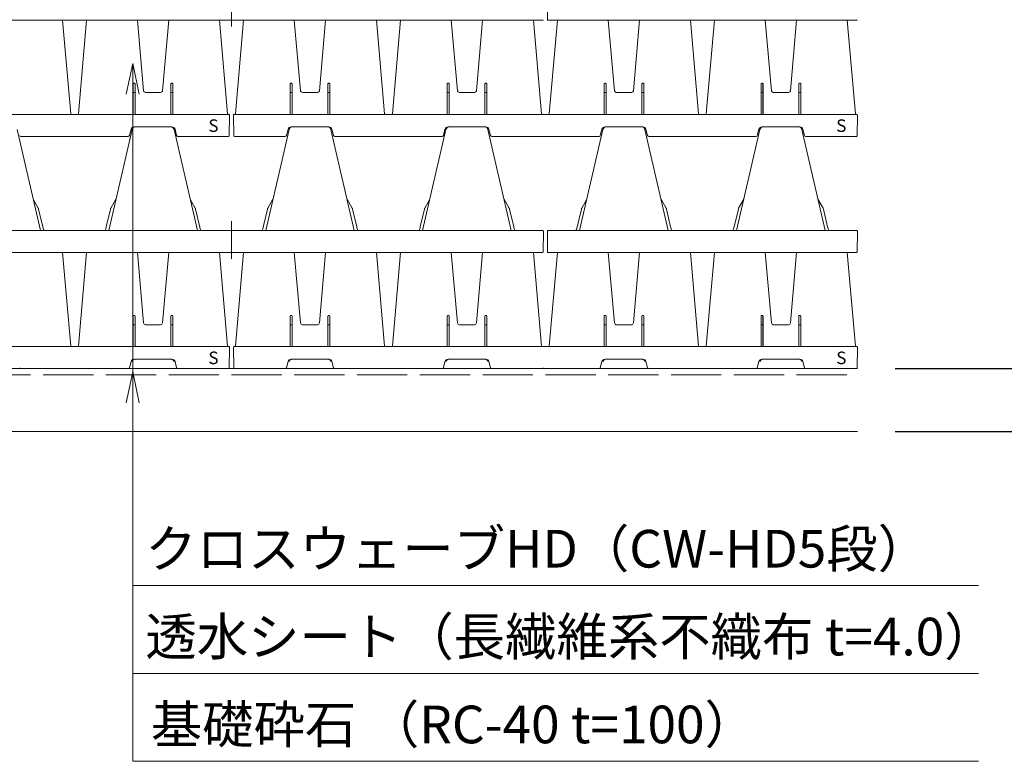
# Model space of a CAD drawing. Units: millimetres. Extents: x -19797 to 22253, y -33143 to -3443.
# Drawn here: x 13442 to 17362, y -16022 to -13068 of the extents above; entities that cross this region are included whole.
import ezdxf

# ---------------------------------------------------------------- set-up
doc = ezdxf.new("R2010")
doc.units = ezdxf.units.MM
doc.header["$LTSCALE"] = 50
doc.linetypes.add('DASHED', pattern=[10, 8, -2])
for name, color, linetype in [('1-地下貯留', 3, 'Continuous'), ('1-寸法', 1, 'Continuous'), ('1-引出ｺﾒﾝﾄ', 1, 'Continuous'), ('クロスウェーブ詳細部', 8, 'Continuous')]:
    doc.layers.add(name, color=color, linetype=linetype)
doc.styles.add('KANJI', font='TXT', dxfattribs={"bigfont": 'BIGFONT'})
doc.styles.get("Standard").update_dxf_attribs({"font": 'txt.shx', "bigfont": 'bigfont.shx'})
doc.dimstyles.new('S20', dxfattribs={"dimscale": 50, "dimtxt": 3, "dimasz": 2.5, "dimexe": 1, "dimexo": 3, "dimgap": 0.5, "dimtad": 1, "dimdec": 0, "dimlfac": 0.4, "dimrnd": 0.0005, "dimzin": 0, "dimdsep": 46, "dimtxsty": 'Standard', "dimblk": 'OPEN30', "dimcen": 0.09, "dimaunit": 1, "dimazin": 0, "dimtfac": 1, "dimtdec": 0, "dimtofl": 0, "dimtmove": 2, "dimatfit": 3, "dimldrblk": 'OPEN30', "dimfxl": 1, "dimtolj": 1, "dimtzin": 0, "dimarcsym": 0})

# ---------------------------------------------------------------- blocks, each defined once
blk = doc.blocks.new('_Open30')
at = {"layer": '1-地下貯留', "color": 0, "linetype": 'Continuous', "lineweight": -2}
for p, q in [((-1, 0.268), (0, 0)), ((0, 0), (-1, -0.268)), ((0, 0), (-1, 0))]:
    blk.add_line(p, q, dxfattribs=at)
blk = doc.blocks.new('*D37')
at = {"layer": '1-寸法', "color": 0, "lineweight": -2, "transparency": 16777216}
for p, q in [((19384.2, -14333), (19384.2, -14208)), ((16927.9, -14458), (19434.2, -14458)), ((16927.9, -14708), (19434.2, -14708)), ((19384.2, -14833), (19384.2, -14958))]:
    blk.add_line(p, q, dxfattribs=at)
at = {"layer": 'Defpoints', "color": 0, "transparency": 16777216}
for p in [(16777.9, -14458), (19384.2, -14458), (16777.9, -14708)]:
    blk.add_point(p, dxfattribs=at)
at = {"layer": '1-寸法', "color": 0, "lineweight": -2, "transparency": 16777216, "xscale": 125, "yscale": 125, "zscale": 125}
for p, rotation in [((19384.2, -14458), 270), ((19384.2, -14708), 90)]:
    blk.add_blockref('_Open30', p, dxfattribs=dict(at, rotation=rotation))
at = {"layer": '1-寸法', "color": 0, "lineweight": 15, "transparency": 16777216, "insert": (19249.7, -14606.9), "char_height": 150, "attachment_point": 5, "rotation": 90}
blk.add_mtext('\\A1;100', dxfattribs=at)
blk = doc.blocks.new('*D35')
at = {"layer": '1-寸法', "color": 0, "lineweight": -2, "transparency": 16777216}
for p, q in [((16917.9, -12058), (19434.2, -12058)), ((19384.2, -12183), (19384.2, -14333)), ((16927.9, -14458), (19434.2, -14458))]:
    blk.add_line(p, q, dxfattribs=at)
at = {"layer": 'Defpoints', "color": 0, "transparency": 16777216}
for p in [(16767.9, -12058), (16777.9, -14458), (19384.2, -14458)]:
    blk.add_point(p, dxfattribs=at)
at = {"layer": '1-寸法', "color": 0, "lineweight": -2, "transparency": 16777216, "xscale": 125, "yscale": 125, "zscale": 125}
for p, rotation in [((19384.2, -12058), 90), ((19384.2, -14458), 270)]:
    blk.add_blockref('_Open30', p, dxfattribs=dict(at, rotation=rotation))
at = {"layer": '1-寸法', "color": 0, "lineweight": 15, "transparency": 16777216, "insert": (19284.2, -13258), "char_height": 150, "attachment_point": 5, "rotation": 90}
blk.add_mtext('\\A1;CW-HD5段＝960', dxfattribs=at)

msp = doc.modelspace()

# ---------------------------------------------------------------- linework, layer by layer
at = {"layer": '1-地下貯留', "lineweight": 15}
for p, q in [((11535.4, -14458), (16777.9, -14458)), ((11535.4, -14708), (16777.9, -14708))]:
    msp.add_line(p, q, dxfattribs=at)
at = {"layer": '1-地下貯留', "linetype": 'DASHED', "lineweight": 15, "ltscale": 0.5}
msp.add_line((11785.4, -14483), (16777.9, -14483), dxfattribs=at)
at = {"layer": '1-引出ｺﾒﾝﾄ', "lineweight": 15}
for p, q in [((13892.2, -13242.8), (13866.2, -13365.1)), ((13892.2, -13242.8), (13918.1, -13365.1)), ((13892.2, -13242.8), (13892.2, -16022.4)), ((13892.2, -14471.5), (13866.2, -14593.8)), ((13892.2, -14471.5), (13918.1, -14593.8)), ((13892.2, -15322.4), (17259.3, -15322.4)), ((13892.2, -15672.4), (17259.3, -15672.4)), ((13892.2, -16022.4), (17259.3, -16022.4))]:
    msp.add_line(p, q, dxfattribs=at)
at = {"layer": 'クロスウェーブ詳細部', "lineweight": 15}
for p, q in [((14285.4, -12945.5), (14285.4, -13095.5)), ((15542.9, -12983), (15542.9, -13070.5)), ((15524, -13070.5), (13046.8, -13070.5)), ((13612.4, -13070.5), (13645, -13443.3)), ((13708.4, -13070.5), (13675.8, -13443.3)), ((13910.5, -13070.5), (13935.1, -13351.2)), ((14035.2, -13070.5), (14010.7, -13351.2)), ((14237.4, -13070.5), (14270, -13443.3)), ((14333.4, -13070.5), (14300.8, -13443.3)), ((14535.5, -13070.5), (14560.1, -13351.2)), ((14660.2, -13070.5), (14635.7, -13351.2)), ((14862.4, -13070.5), (14895, -13443.3)), ((14958.4, -13070.5), (14925.8, -13443.3)), ((15160.5, -13070.5), (15185.1, -13351.2)), ((15285.2, -13070.5), (15260.7, -13351.2)), ((15487.4, -13070.5), (15520, -13443.3)), ((16774, -13070.5), (15542.9, -13070.5)), ((15583.4, -13070.5), (15550.8, -13443.3)), ((15785.5, -13070.5), (15810.1, -13351.2)), ((15910.2, -13070.5), (15885.7, -13351.2)), ((16112.4, -13070.5), (16145, -13443.3)), ((16208.4, -13070.5), (16175.8, -13443.3)), ((16410.5, -13070.5), (16435.1, -13351.2)), ((16535.2, -13070.5), (16510.7, -13351.2)), ((16737.4, -13070.5), (16770, -13443.3)), ((13893.9, -13358), (13894.1, -13323.5)), ((13894.1, -13445.5), (13894.1, -13323.5)), ((13896.6, -13321), (13899.1, -13321)), ((13901.6, -13445.5), (13901.6, -13323.5)), ((13901.9, -13358), (13901.7, -13323.5)), ((14043.9, -13358), (14044.1, -13323.5)), ((14044.1, -13445.5), (14044.1, -13323.5)), ((14049.1, -13321), (14046.6, -13321)), ((14051.6, -13445.5), (14051.6, -13323.5)), ((14051.9, -13358), (14051.7, -13323.5)), ((14518.9, -13358), (14519.1, -13323.5)), ((14519.1, -13445.5), (14519.1, -13323.5)), ((14521.6, -13321), (14524.1, -13321)), ((14526.6, -13445.5), (14526.6, -13323.5)), ((14526.9, -13358), (14526.7, -13323.5)), ((14668.9, -13358), (14669.1, -13323.5)), ((14669.1, -13445.5), (14669.1, -13323.5)), ((14674.1, -13321), (14671.6, -13321)), ((14676.6, -13445.5), (14676.6, -13323.5)), ((14676.9, -13358), (14676.7, -13323.5)), ((15143.9, -13358), (15144.1, -13323.5)), ((15144.1, -13445.5), (15144.1, -13323.5)), ((15146.6, -13321), (15149.1, -13321)), ((15151.6, -13445.5), (15151.6, -13323.5)), ((15151.9, -13358), (15151.7, -13323.5)), ((15293.9, -13358), (15294.1, -13323.5)), ((15294.1, -13445.5), (15294.1, -13323.5)), ((15299.1, -13321), (15296.6, -13321)), ((15301.6, -13445.5), (15301.6, -13323.5)), ((15301.9, -13358), (15301.7, -13323.5)), ((15768.9, -13358), (15769.1, -13323.5)), ((15769.1, -13445.5), (15769.1, -13323.5)), ((15771.6, -13321), (15774.1, -13321)), ((15776.6, -13445.5), (15776.6, -13323.5)), ((15776.9, -13358), (15776.7, -13323.5)), ((15918.9, -13358), (15919.1, -13323.5)), ((15919.1, -13445.5), (15919.1, -13323.5)), ((15924.1, -13321), (15921.6, -13321)), ((15926.6, -13445.5), (15926.6, -13323.5)), ((15926.9, -13358), (15926.7, -13323.5)), ((16393.9, -13358), (16394.1, -13323.5)), ((16394.1, -13445.5), (16394.1, -13323.5)), ((16396.6, -13321), (16399.1, -13321)), ((16401.6, -13445.5), (16401.6, -13323.5)), ((16401.9, -13358), (16401.7, -13323.5)), ((16543.9, -13358), (16544.1, -13323.5)), ((16544.1, -13445.5), (16544.1, -13323.5)), ((16549.1, -13321), (16546.6, -13321)), ((16551.6, -13445.5), (16551.6, -13323.5)), ((16551.9, -13358), (16551.7, -13323.5)), ((13893.9, -13445.5), (13893.9, -13358)), ((13894.1, -13358), (13901.6, -13358)), ((13901.9, -13445.5), (13901.9, -13358)), ((13942.6, -13358), (14003.2, -13358)), ((14043.9, -13445.5), (14043.9, -13358)), ((14051.6, -13358), (14044.1, -13358)), ((14051.9, -13445.5), (14051.9, -13358)), ((14518.9, -13445.5), (14518.9, -13358)), ((14519.1, -13358), (14526.6, -13358)), ((14526.9, -13445.5), (14526.9, -13358)), ((14628.2, -13358), (14567.6, -13358)), ((14668.9, -13445.5), (14668.9, -13358)), ((14676.6, -13358), (14669.1, -13358)), ((14676.9, -13445.5), (14676.9, -13358)), ((15143.9, -13445.5), (15143.9, -13358)), ((15144.1, -13358), (15151.6, -13358)), ((15151.9, -13445.5), (15151.9, -13358)), ((15192.6, -13358), (15253.2, -13358)), ((15293.9, -13445.5), (15293.9, -13358)), ((15301.6, -13358), (15294.1, -13358)), ((15301.9, -13445.5), (15301.9, -13358)), ((15768.9, -13445.5), (15768.9, -13358)), ((15769.1, -13358), (15776.6, -13358)), ((15776.9, -13445.5), (15776.9, -13358)), ((15878.2, -13358), (15817.6, -13358)), ((15918.9, -13445.5), (15918.9, -13358)), ((15926.6, -13358), (15919.1, -13358)), ((15926.9, -13445.5), (15926.9, -13358)), ((16393.9, -13445.5), (16393.9, -13358)), ((16394.1, -13358), (16401.6, -13358)), ((16401.9, -13445.5), (16401.9, -13358)), ((16442.6, -13358), (16503.2, -13358)), ((16543.9, -13445.5), (16543.9, -13358)), ((16551.6, -13358), (16544.1, -13358)), ((16551.9, -13445.5), (16551.9, -13358)), ((14275.4, -13445.5), (11795.4, -13445.5)), ((14295.4, -13445.5), (16775.4, -13445.5)), ((14277.9, -13448.7), (14276.5, -13530.6)), ((14277.9, -13448), (14277.9, -13448.7)), ((14292.9, -13448), (14292.9, -13448.7)), ((14292.9, -13448.7), (14294.3, -13530.6)), ((16777.9, -13448.7), (16776.5, -13530.6)), ((16777.9, -13448), (16777.9, -13448.7)), ((13431.4, -13505.2), (13524.4, -13908)), ((13889.4, -13505.2), (13796.4, -13908)), ((13885.4, -13504.8), (13878.8, -13529.3)), ((13897.5, -13495.5), (14048.3, -13495.5)), ((14044.2, -13495.5), (13901.6, -13495.5)), ((14056.4, -13505.2), (14149.4, -13908)), ((14060.4, -13504.8), (14066.9, -13529.3)), ((14514.4, -13505.2), (14421.4, -13908)), ((14510.4, -13504.8), (14503.8, -13529.3)), ((14673.3, -13495.5), (14522.5, -13495.5)), ((14526.6, -13495.5), (14669.2, -13495.5)), ((14681.4, -13505.2), (14774.4, -13908)), ((14685.4, -13504.8), (14691.9, -13529.3)), ((15139.4, -13505.2), (15046.4, -13908)), ((15135.4, -13504.8), (15128.8, -13529.3)), ((15298.3, -13495.5), (15147.5, -13495.5)), ((15294.2, -13495.5), (15151.6, -13495.5)), ((15306.4, -13505.2), (15399.4, -13908)), ((15310.4, -13504.8), (15316.9, -13529.3)), ((15764.4, -13505.2), (15671.4, -13908)), ((15760.4, -13504.8), (15753.8, -13529.3)), ((15772.5, -13495.5), (15923.3, -13495.5)), ((15776.6, -13495.5), (15919.2, -13495.5)), ((15931.4, -13505.2), (16024.4, -13908)), ((15935.4, -13504.8), (15941.9, -13529.3)), ((16389.4, -13505.2), (16296.4, -13908)), ((16385.4, -13504.8), (16378.8, -13529.3)), ((16397.5, -13495.5), (16548.3, -13495.5)), ((16544.2, -13495.5), (16401.6, -13495.5)), ((16556.4, -13505.2), (16649.4, -13908)), ((16560.4, -13504.8), (16566.9, -13529.3)), ((13874, -13533), (13446.8, -13533)), ((14274, -13533), (14071.8, -13533)), ((14296.8, -13533), (14499, -13533)), ((14696.8, -13533), (15124, -13533)), ((15321.8, -13533), (15749, -13533)), ((16374, -13533), (15946.8, -13533)), ((16774, -13533), (16571.8, -13533)), ((13516.1, -13818.9), (13495.6, -13783.5)), ((13804.7, -13818.9), (13825.2, -13783.5)), ((14141.1, -13818.9), (14120.6, -13783.5)), ((14429.7, -13818.9), (14450.2, -13783.5)), ((14766.1, -13818.9), (14745.6, -13783.5)), ((15054.7, -13818.9), (15075.2, -13783.5)), ((15391.1, -13818.9), (15370.6, -13783.5)), ((15679.7, -13818.9), (15700.2, -13783.5)), ((16016.1, -13818.9), (15995.6, -13783.5)), ((16304.7, -13818.9), (16325.2, -13783.5)), ((16641.1, -13818.9), (16620.6, -13783.5)), ((13517.4, -13822.4), (13533.9, -13893.7)), ((13803.4, -13822.4), (13786.9, -13893.7)), ((14142.4, -13822.4), (14159, -13894.3)), ((14428.4, -13822.4), (14411.8, -13894.3)), ((14767.4, -13822.4), (14783.9, -13893.7)), ((15053.4, -13822.4), (15036.9, -13893.7)), ((15392.4, -13822.4), (15408.9, -13893.7)), ((15678.4, -13822.4), (15661.8, -13894.3)), ((16017.4, -13822.4), (16033.9, -13893.7)), ((16303.4, -13822.4), (16286.9, -13893.7)), ((16642.4, -13822.4), (16658.9, -13893.7)), ((14285.4, -13870.5), (14285.4, -14020.5)), ((13045.4, -13908), (15525.4, -13908)), ((15527.9, -13911.2), (15526.5, -13993.1)), ((15527.9, -13910.5), (15527.9, -13911.2)), ((15542.9, -13908), (16775.4, -13908)), ((15542.9, -13908), (15542.9, -13995.5)), ((16777.9, -13911.2), (16776.5, -13993.1)), ((16777.9, -13910.5), (16777.9, -13911.2)), ((15524, -13995.5), (13046.8, -13995.5)), ((15524, -13995.5), (13046.8, -13995.5)), ((13612.4, -13995.5), (13645, -14368.3)), ((13708.4, -13995.5), (13675.8, -14368.3)), ((13910.5, -13995.5), (13935.1, -14276.2)), ((14035.2, -13995.5), (14010.7, -14276.2)), ((14237.4, -13995.5), (14270, -14368.3)), ((14333.4, -13995.5), (14300.8, -14368.3)), ((14535.5, -13995.5), (14560.1, -14276.2)), ((14660.2, -13995.5), (14635.7, -14276.2)), ((14862.4, -13995.5), (14895, -14368.3)), ((14958.4, -13995.5), (14925.8, -14368.3)), ((15160.5, -13995.5), (15185.1, -14276.2)), ((15285.2, -13995.5), (15260.7, -14276.2)), ((15487.4, -13995.5), (15520, -14368.3)), ((16774, -13995.5), (15542.9, -13995.5)), ((16774, -13995.5), (15542.9, -13995.5)), ((15583.4, -13995.5), (15550.8, -14368.3)), ((15785.5, -13995.5), (15810.1, -14276.2)), ((15910.2, -13995.5), (15885.7, -14276.2)), ((16112.4, -13995.5), (16145, -14368.3)), ((16208.4, -13995.5), (16175.8, -14368.3)), ((16410.5, -13995.5), (16435.1, -14276.2)), ((16535.2, -13995.5), (16510.7, -14276.2)), ((16737.4, -13995.5), (16770, -14368.3)), ((13893.9, -14283), (13894.1, -14248.5)), ((13894.1, -14370.5), (13894.1, -14248.5)), ((13896.6, -14246), (13899.1, -14246)), ((13901.6, -14370.5), (13901.6, -14248.5)), ((13901.9, -14283), (13901.7, -14248.5)), ((14043.9, -14283), (14044.1, -14248.5)), ((14044.1, -14370.5), (14044.1, -14248.5)), ((14049.1, -14246), (14046.6, -14246)), ((14051.6, -14370.5), (14051.6, -14248.5)), ((14051.9, -14283), (14051.7, -14248.5)), ((14518.9, -14283), (14519.1, -14248.5)), ((14519.1, -14370.5), (14519.1, -14248.5)), ((14521.6, -14246), (14524.1, -14246)), ((14526.6, -14370.5), (14526.6, -14248.5)), ((14526.9, -14283), (14526.7, -14248.5)), ((14668.9, -14283), (14669.1, -14248.5)), ((14669.1, -14370.5), (14669.1, -14248.5)), ((14674.1, -14246), (14671.6, -14246)), ((14676.6, -14370.5), (14676.6, -14248.5)), ((14676.9, -14283), (14676.7, -14248.5)), ((15143.9, -14283), (15144.1, -14248.5)), ((15144.1, -14370.5), (15144.1, -14248.5)), ((15146.6, -14246), (15149.1, -14246)), ((15151.6, -14370.5), (15151.6, -14248.5)), ((15151.9, -14283), (15151.7, -14248.5)), ((15293.9, -14283), (15294.1, -14248.5)), ((15294.1, -14370.5), (15294.1, -14248.5)), ((15299.1, -14246), (15296.6, -14246)), ((15301.6, -14370.5), (15301.6, -14248.5)), ((15301.9, -14283), (15301.7, -14248.5)), ((15768.9, -14283), (15769.1, -14248.5)), ((15769.1, -14370.5), (15769.1, -14248.5)), ((15771.6, -14246), (15774.1, -14246)), ((15776.6, -14370.5), (15776.6, -14248.5)), ((15776.9, -14283), (15776.7, -14248.5)), ((15918.9, -14283), (15919.1, -14248.5)), ((15919.1, -14370.5), (15919.1, -14248.5)), ((15924.1, -14246), (15921.6, -14246)), ((15926.6, -14370.5), (15926.6, -14248.5)), ((15926.9, -14283), (15926.7, -14248.5)), ((16393.9, -14283), (16394.1, -14248.5)), ((16394.1, -14370.5), (16394.1, -14248.5)), ((16396.6, -14246), (16399.1, -14246)), ((16401.6, -14370.5), (16401.6, -14248.5)), ((16401.9, -14283), (16401.7, -14248.5)), ((16543.9, -14283), (16544.1, -14248.5)), ((16544.1, -14370.5), (16544.1, -14248.5)), ((16549.1, -14246), (16546.6, -14246)), ((16551.6, -14370.5), (16551.6, -14248.5)), ((16551.9, -14283), (16551.7, -14248.5)), ((13893.9, -14370.5), (13893.9, -14283)), ((13894.1, -14283), (13901.6, -14283)), ((13901.9, -14370.5), (13901.9, -14283)), ((13942.6, -14283), (14003.2, -14283)), ((14043.9, -14370.5), (14043.9, -14283)), ((14051.6, -14283), (14044.1, -14283)), ((14051.9, -14370.5), (14051.9, -14283)), ((14518.9, -14370.5), (14518.9, -14283)), ((14519.1, -14283), (14526.6, -14283)), ((14526.9, -14370.5), (14526.9, -14283)), ((14628.2, -14283), (14567.6, -14283)), ((14668.9, -14370.5), (14668.9, -14283)), ((14676.6, -14283), (14669.1, -14283)), ((14676.9, -14370.5), (14676.9, -14283)), ((15143.9, -14370.5), (15143.9, -14283)), ((15144.1, -14283), (15151.6, -14283)), ((15151.9, -14370.5), (15151.9, -14283)), ((15192.6, -14283), (15253.2, -14283)), ((15293.9, -14370.5), (15293.9, -14283)), ((15301.6, -14283), (15294.1, -14283)), ((15301.9, -14370.5), (15301.9, -14283)), ((15768.9, -14370.5), (15768.9, -14283)), ((15769.1, -14283), (15776.6, -14283)), ((15776.9, -14370.5), (15776.9, -14283)), ((15878.2, -14283), (15817.6, -14283)), ((15918.9, -14370.5), (15918.9, -14283)), ((15926.6, -14283), (15919.1, -14283)), ((15926.9, -14370.5), (15926.9, -14283)), ((16393.9, -14370.5), (16393.9, -14283)), ((16394.1, -14283), (16401.6, -14283)), ((16401.9, -14370.5), (16401.9, -14283)), ((16442.6, -14283), (16503.2, -14283)), ((16543.9, -14370.5), (16543.9, -14283)), ((16551.6, -14283), (16544.1, -14283)), ((16551.9, -14370.5), (16551.9, -14283)), ((14275.4, -14370.5), (11795.4, -14370.5)), ((14277.9, -14373.7), (14276.5, -14455.6)), ((14277.9, -14373), (14277.9, -14373.7)), ((14292.9, -14373), (14292.9, -14373.7)), ((14292.9, -14373.7), (14294.3, -14455.6)), ((14295.4, -14370.5), (16775.4, -14370.5)), ((16777.9, -14373.7), (16776.5, -14455.6)), ((16777.9, -14373), (16777.9, -14373.7)), ((14048.3, -14420.5), (13897.5, -14420.5)), ((13897.5, -14420.5), (14048.3, -14420.5)), ((13897.5, -14420.5), (14048.3, -14420.5)), ((14044.2, -14420.5), (13901.6, -14420.5)), ((14044.2, -14420.5), (13901.6, -14420.5)), ((14044.2, -14420.5), (13901.6, -14420.5)), ((14522.5, -14420.5), (14673.3, -14420.5)), ((14673.3, -14420.5), (14522.5, -14420.5)), ((14673.3, -14420.5), (14522.5, -14420.5)), ((14526.6, -14420.5), (14669.2, -14420.5)), ((14526.6, -14420.5), (14669.2, -14420.5)), ((14526.6, -14420.5), (14669.2, -14420.5)), ((15147.5, -14420.5), (15298.3, -14420.5)), ((15298.3, -14420.5), (15147.5, -14420.5)), ((15298.3, -14420.5), (15147.5, -14420.5)), ((15294.2, -14420.5), (15151.6, -14420.5)), ((15294.2, -14420.5), (15151.6, -14420.5)), ((15294.2, -14420.5), (15151.6, -14420.5)), ((15772.5, -14420.5), (15923.3, -14420.5)), ((15772.5, -14420.5), (15923.3, -14420.5)), ((15772.5, -14420.5), (15923.3, -14420.5)), ((15776.6, -14420.5), (15919.2, -14420.5)), ((15776.6, -14420.5), (15919.2, -14420.5)), ((15776.6, -14420.5), (15919.2, -14420.5)), ((16397.5, -14420.5), (16548.3, -14420.5)), ((16397.5, -14420.5), (16548.3, -14420.5)), ((16397.5, -14420.5), (16548.3, -14420.5)), ((16544.2, -14420.5), (16401.6, -14420.5)), ((16544.2, -14420.5), (16401.6, -14420.5)), ((16544.2, -14420.5), (16401.6, -14420.5)), ((13446.8, -14458), (13874, -14458)), ((13874, -14458), (13446.8, -14458)), ((13874, -14458), (13446.8, -14458)), ((13885.4, -14429.8), (13878.8, -14454.3)), ((13885.4, -14429.8), (13878.8, -14454.3)), ((13885.4, -14429.8), (13878.8, -14454.3)), ((14060.4, -14429.8), (14066.9, -14454.3)), ((14060.4, -14429.8), (14066.9, -14454.3)), ((14060.4, -14429.8), (14066.9, -14454.3)), ((14071.8, -14458), (14499, -14458)), ((14274, -14458), (14071.8, -14458)), ((14274, -14458), (14071.8, -14458)), ((14296.8, -14458), (14499, -14458)), ((14296.8, -14458), (14499, -14458)), ((14510.4, -14429.8), (14503.8, -14454.3)), ((14510.4, -14429.8), (14503.8, -14454.3)), ((14510.4, -14429.8), (14503.8, -14454.3)), ((14685.4, -14429.8), (14691.9, -14454.3)), ((14685.4, -14429.8), (14691.9, -14454.3)), ((14685.4, -14429.8), (14691.9, -14454.3)), ((15124, -14458), (14696.8, -14458)), ((14696.8, -14458), (15124, -14458)), ((14696.8, -14458), (15124, -14458)), ((15135.4, -14429.8), (15128.8, -14454.3)), ((15135.4, -14429.8), (15128.8, -14454.3)), ((15135.4, -14429.8), (15128.8, -14454.3)), ((15310.4, -14429.8), (15316.9, -14454.3)), ((15310.4, -14429.8), (15316.9, -14454.3)), ((15310.4, -14429.8), (15316.9, -14454.3)), ((15524, -14458), (15321.8, -14458)), ((15321.8, -14458), (15749, -14458)), ((15321.8, -14458), (15749, -14458)), ((15760.4, -14429.8), (15753.8, -14454.3)), ((15760.4, -14429.8), (15753.8, -14454.3)), ((15760.4, -14429.8), (15753.8, -14454.3)), ((15935.4, -14429.8), (15941.9, -14454.3)), ((15935.4, -14429.8), (15941.9, -14454.3)), ((15935.4, -14429.8), (15941.9, -14454.3)), ((16374, -14458), (15946.8, -14458)), ((16374, -14458), (15946.8, -14458)), ((16374, -14458), (15946.8, -14458)), ((16385.4, -14429.8), (16378.8, -14454.3)), ((16385.4, -14429.8), (16378.8, -14454.3)), ((16385.4, -14429.8), (16378.8, -14454.3)), ((16560.4, -14429.8), (16566.9, -14454.3)), ((16560.4, -14429.8), (16566.9, -14454.3)), ((16560.4, -14429.8), (16566.9, -14454.3)), ((16774, -14458), (16571.8, -14458)), ((16774, -14458), (16571.8, -14458)), ((16774, -14458), (16571.8, -14458))]:
    msp.add_line(p, q, dxfattribs=at)
for centre, radius, start, end in [((15524, -13068), 2.5, 270, 359), ((15524, -13068), 2.5, 270, 359), ((16774, -13068), 2.5, 270, 359), ((13896.6, -13323.5), 2.5, 90, 179.6623), ((13896.6, -13323.5), 2.5, 90, 180), ((13899.1, -13323.5), 2.5, 0, 90), ((13899.2, -13323.5), 2.5, 0.3377, 90), ((14521.6, -13323.5), 2.5, 90, 180), ((14521.6, -13323.5), 2.5, 90, 179.6623), ((14524.1, -13323.5), 2.5, 0, 90), ((14524.2, -13323.5), 2.5, 0.3377, 90), ((15146.6, -13323.5), 2.5, 90, 179.6623), ((15146.6, -13323.5), 2.5, 90, 180), ((15149.1, -13323.5), 2.5, 0, 90), ((15149.2, -13323.5), 2.5, 0.3377, 90), ((15771.6, -13323.5), 2.5, 90, 179.6623), ((15771.6, -13323.5), 2.5, 90, 180), ((15774.1, -13323.5), 2.5, 0, 90), ((15774.2, -13323.5), 2.5, 0.3377, 90), ((16396.6, -13323.5), 2.5, 90, 179.6623), ((16396.6, -13323.5), 2.5, 90, 180), ((16399.1, -13323.5), 2.5, 0, 90), ((16399.2, -13323.5), 2.5, 0.3377, 90), ((14567.6, -13350.5), 7.5, 185, 270), ((14628.2, -13350.5), 7.5, 270, 355), ((15192.6, -13350.5), 7.5, 185, 270), ((15253.2, -13350.5), 7.5, 270, 355), ((13647.5, -13443), 2.5, 185, 270), ((14295.4, -13448), 2.5, 90, 180), ((14298.3, -13443), 2.5, 270, 355), ((14897.5, -13443), 2.5, 185, 270), ((15548.3, -13443), 2.5, 270, 355), ((16147.5, -13443), 2.5, 185, 270), ((14044.2, -13508), 12.5, 13, 90), ((14048.3, -13508), 12.5, 15, 90), ((14669.2, -13508), 12.5, 13, 90), ((14673.3, -13508), 12.5, 15, 90), ((15294.2, -13508), 12.5, 13, 90), ((15298.3, -13508), 12.5, 15, 90), ((15919.2, -13508), 12.5, 13, 90), ((15923.3, -13508), 12.5, 15, 90), ((16544.2, -13508), 12.5, 13, 90), ((16548.3, -13508), 12.5, 15, 90), ((13446.8, -13528), 5, 195, 270), ((14071.8, -13528), 5, 195, 270), ((14296.8, -13530.5), 2.5, 181, 270), ((14696.8, -13528), 5, 195, 270), ((15321.8, -13528), 5, 195, 270), ((15946.8, -13528), 5, 195, 270), ((16571.8, -13528), 5, 195, 270), ((13505.2, -13825.2), 12.5, 13, 30), ((14130.2, -13825.2), 12.5, 13, 30), ((14755.2, -13825.2), 12.5, 13, 30), ((15380.2, -13825.2), 12.5, 13, 30), ((16005.2, -13825.2), 12.5, 13, 30), ((16630.2, -13825.2), 12.5, 13, 30), ((13607, -13876.8), 75, 193, 204.6243), ((14232, -13876.8), 75, 193, 204.6243), ((14857, -13876.8), 75, 193, 204.6243), ((15482, -13876.8), 75, 193, 204.6243), ((16107, -13876.8), 75, 193, 204.6243), ((16732, -13876.8), 75, 193, 204.6243), ((15524, -13993), 2.5, 270, 359), ((15524, -13993), 2.5, 270, 359), ((15524, -13993), 2.5, 270, 359), ((16774, -13993), 2.5, 270, 359), ((16774, -13993), 2.5, 270, 359), ((13896.6, -14248.5), 2.5, 90, 180), ((13896.6, -14248.5), 2.5, 90, 179.6623), ((13899.1, -14248.5), 2.5, 0, 90), ((13899.2, -14248.5), 2.5, 0.3377, 90), ((14521.6, -14248.5), 2.5, 90, 179.6623), ((14521.6, -14248.5), 2.5, 90, 180), ((14524.1, -14248.5), 2.5, 0, 90), ((14524.2, -14248.5), 2.5, 0.3377, 90), ((15146.6, -14248.5), 2.5, 90, 180), ((15146.6, -14248.5), 2.5, 90, 179.6623), ((15149.1, -14248.5), 2.5, 0, 90), ((15149.2, -14248.5), 2.5, 0.3377, 90), ((15771.6, -14248.5), 2.5, 90, 180), ((15771.6, -14248.5), 2.5, 90, 179.6623), ((15774.1, -14248.5), 2.5, 0, 90), ((15774.2, -14248.5), 2.5, 0.3377, 90), ((16396.6, -14248.5), 2.5, 90, 180), ((16396.6, -14248.5), 2.5, 90, 179.6623), ((16399.1, -14248.5), 2.5, 0, 90), ((16399.2, -14248.5), 2.5, 0.3377, 90), ((14567.6, -14275.5), 7.5, 185, 270), ((14628.2, -14275.5), 7.5, 270, 355), ((15192.6, -14275.5), 7.5, 185, 270), ((15253.2, -14275.5), 7.5, 270, 355), ((13647.5, -14368), 2.5, 185, 270), ((14295.4, -14373), 2.5, 90, 180), ((14298.3, -14368), 2.5, 270, 355), ((14897.5, -14368), 2.5, 185, 270), ((15548.3, -14368), 2.5, 270, 355), ((16147.5, -14368), 2.5, 185, 270), ((14044.2, -14433), 12.5, 13, 90), ((14044.2, -14433), 12.5, 13, 90), ((14044.2, -14433), 12.5, 13, 90), ((14048.3, -14433), 12.5, 15, 90), ((14048.3, -14433), 12.5, 15, 90), ((14048.3, -14433), 12.5, 15, 90), ((14669.2, -14433), 12.5, 13, 90), ((14669.2, -14433), 12.5, 13, 90), ((14669.2, -14433), 12.5, 13, 90), ((14673.3, -14433), 12.5, 15, 90), ((14673.3, -14433), 12.5, 15, 90), ((14673.3, -14433), 12.5, 15, 90), ((15294.2, -14433), 12.5, 13, 90), ((15294.2, -14433), 12.5, 13, 90), ((15294.2, -14433), 12.5, 13, 90), ((15298.3, -14433), 12.5, 15, 90), ((15298.3, -14433), 12.5, 15, 90), ((15298.3, -14433), 12.5, 15, 90), ((15919.2, -14433), 12.5, 13, 90), ((15919.2, -14433), 12.5, 13, 90), ((15919.2, -14433), 12.5, 13, 90), ((15923.3, -14433), 12.5, 15, 90), ((15923.3, -14433), 12.5, 15, 90), ((15923.3, -14433), 12.5, 15, 90), ((16544.2, -14433), 12.5, 13, 90), ((16544.2, -14433), 12.5, 13, 90), ((16544.2, -14433), 12.5, 13, 90), ((16548.3, -14433), 12.5, 15, 90), ((16548.3, -14433), 12.5, 15, 90), ((16548.3, -14433), 12.5, 15, 90), ((13446.8, -14453), 5, 195, 270), ((13446.8, -14453), 5, 195, 270), ((13446.8, -14453), 5, 195, 270), ((14071.8, -14453), 5, 195, 270), ((14071.8, -14453), 5, 195, 270), ((14071.8, -14453), 5, 195, 270), ((14296.8, -14455.5), 2.5, 181, 270), ((14296.8, -14455.5), 2.5, 181, 270), ((14696.8, -14453), 5, 195, 270), ((14696.8, -14453), 5, 195, 270), ((14696.8, -14453), 5, 195, 270), ((15321.8, -14453), 5, 195, 270), ((15321.8, -14453), 5, 195, 270), ((15321.8, -14453), 5, 195, 270), ((15946.8, -14453), 5, 195, 270), ((15946.8, -14453), 5, 195, 270), ((15946.8, -14453), 5, 195, 270), ((16571.8, -14453), 5, 195, 270), ((16571.8, -14453), 5, 195, 270), ((16571.8, -14453), 5, 195, 270)]:
    msp.add_arc(centre, radius, start, end, dxfattribs=at)
at = {"layer": 'クロスウェーブ詳細部', "lineweight": 15, "extrusion": (0, 0, -1)}
for centre, radius, start, end in [((-14046.6, -13323.5), 2.5, 0.3377, 90), ((-14046.6, -13323.5), 2.5, 0, 90), ((-14049.1, -13323.5), 2.5, 90, 180), ((-14049.2, -13323.5), 2.5, 90, 179.6623), ((-14671.6, -13323.5), 2.5, 0, 90), ((-14671.6, -13323.5), 2.5, 0.3377, 90), ((-14674.1, -13323.5), 2.5, 90, 180), ((-14674.2, -13323.5), 2.5, 90, 179.6623), ((-15296.6, -13323.5), 2.5, 0, 90), ((-15296.6, -13323.5), 2.5, 0.3377, 90), ((-15299.1, -13323.5), 2.5, 90, 180), ((-15299.2, -13323.5), 2.5, 90, 179.6623), ((-15921.6, -13323.5), 2.5, 0, 90), ((-15921.6, -13323.5), 2.5, 0.3377, 90), ((-15924.1, -13323.5), 2.5, 90, 180), ((-15924.2, -13323.5), 2.5, 90, 179.6623), ((-16546.6, -13323.5), 2.5, 0.3377, 90), ((-16546.6, -13323.5), 2.5, 0, 90), ((-16549.1, -13323.5), 2.5, 90, 180), ((-16549.2, -13323.5), 2.5, 90, 179.6623), ((-13942.6, -13350.5), 7.5, 270, 355), ((-14003.2, -13350.5), 7.5, 185, 270), ((-15817.6, -13350.5), 7.5, 270, 355), ((-15878.2, -13350.5), 7.5, 185, 270), ((-16442.6, -13350.5), 7.5, 270, 355), ((-16503.2, -13350.5), 7.5, 185, 270), ((-13673.3, -13443), 2.5, 185, 270), ((-14272.5, -13443), 2.5, 270, 355), ((-14275.4, -13448), 2.5, 90, 180), ((-14923.3, -13443), 2.5, 185, 270), ((-15522.5, -13443), 2.5, 270, 355), ((-16173.3, -13443), 2.5, 185, 270), ((-16772.5, -13443), 2.5, 270, 355), ((-16775.4, -13448), 2.5, 90, 180), ((-13897.5, -13508), 12.5, 15, 90), ((-13901.6, -13508), 12.5, 13, 90), ((-14522.5, -13508), 12.5, 15, 90), ((-14526.6, -13508), 12.5, 13, 90), ((-15147.5, -13508), 12.5, 15, 90), ((-15151.6, -13508), 12.5, 13, 90), ((-15772.5, -13508), 12.5, 15, 90), ((-15776.6, -13508), 12.5, 13, 90), ((-16397.5, -13508), 12.5, 15, 90), ((-16401.6, -13508), 12.5, 13, 90), ((-13874, -13528), 5, 195, 270), ((-14274, -13530.5), 2.5, 181, 270), ((-14499, -13528), 5, 195, 270), ((-15124, -13528), 5, 195, 270), ((-15749, -13528), 5, 195, 270), ((-16374, -13528), 5, 195, 270), ((-16774, -13530.5), 2.5, 181, 270), ((-13815.5, -13825.2), 12.5, 13, 30), ((-14440.5, -13825.2), 12.5, 13, 30), ((-15065.5, -13825.2), 12.5, 13, 30), ((-15690.5, -13825.2), 12.5, 13, 30), ((-16315.5, -13825.2), 12.5, 13, 30), ((-13713.8, -13876.8), 75, 193, 204.6243), ((-14338.8, -13876.8), 75, 193, 204.6243), ((-14963.8, -13876.8), 75, 193, 204.6243), ((-15525.4, -13910.5), 2.5, 90, 180), ((-15588.8, -13876.8), 75, 193, 204.6243), ((-16213.8, -13876.8), 75, 193, 204.6243), ((-16775.4, -13910.5), 2.5, 90, 180), ((-14046.6, -14248.5), 2.5, 0, 90), ((-14046.6, -14248.5), 2.5, 0.3377, 90), ((-14049.1, -14248.5), 2.5, 90, 180), ((-14049.2, -14248.5), 2.5, 90, 179.6623), ((-14671.6, -14248.5), 2.5, 0.3377, 90), ((-14671.6, -14248.5), 2.5, 0, 90), ((-14674.1, -14248.5), 2.5, 90, 180), ((-14674.2, -14248.5), 2.5, 90, 179.6623), ((-15296.6, -14248.5), 2.5, 0.3377, 90), ((-15296.6, -14248.5), 2.5, 0, 90), ((-15299.1, -14248.5), 2.5, 90, 180), ((-15299.2, -14248.5), 2.5, 90, 179.6623), ((-15921.6, -14248.5), 2.5, 0.3377, 90), ((-15921.6, -14248.5), 2.5, 0, 90), ((-15924.1, -14248.5), 2.5, 90, 180), ((-15924.2, -14248.5), 2.5, 90, 179.6623), ((-16546.6, -14248.5), 2.5, 0, 90), ((-16546.6, -14248.5), 2.5, 0.3377, 90), ((-16549.1, -14248.5), 2.5, 90, 180), ((-16549.2, -14248.5), 2.5, 90, 179.6623), ((-13942.6, -14275.5), 7.5, 270, 355), ((-14003.2, -14275.5), 7.5, 185, 270), ((-15817.6, -14275.5), 7.5, 270, 355), ((-15878.2, -14275.5), 7.5, 185, 270), ((-16442.6, -14275.5), 7.5, 270, 355), ((-16503.2, -14275.5), 7.5, 185, 270), ((-13673.3, -14368), 2.5, 185, 270), ((-14272.5, -14368), 2.5, 270, 355), ((-14275.4, -14373), 2.5, 90, 180), ((-14923.3, -14368), 2.5, 185, 270), ((-15522.5, -14368), 2.5, 270, 355), ((-16173.3, -14368), 2.5, 185, 270), ((-16772.5, -14368), 2.5, 270, 355), ((-16775.4, -14373), 2.5, 90, 180), ((-13897.5, -14433), 12.5, 15, 90), ((-13897.5, -14433), 12.5, 15, 90), ((-13897.5, -14433), 12.5, 15, 90), ((-13901.6, -14433), 12.5, 13, 90), ((-13901.6, -14433), 12.5, 13, 90), ((-13901.6, -14433), 12.5, 13, 90), ((-14522.5, -14433), 12.5, 15, 90), ((-14522.5, -14433), 12.5, 15, 90), ((-14522.5, -14433), 12.5, 15, 90), ((-14526.6, -14433), 12.5, 13, 90), ((-14526.6, -14433), 12.5, 13, 90), ((-14526.6, -14433), 12.5, 13, 90), ((-15147.5, -14433), 12.5, 15, 90), ((-15147.5, -14433), 12.5, 15, 90), ((-15147.5, -14433), 12.5, 15, 90), ((-15151.6, -14433), 12.5, 13, 90), ((-15151.6, -14433), 12.5, 13, 90), ((-15151.6, -14433), 12.5, 13, 90), ((-15772.5, -14433), 12.5, 15, 90), ((-15772.5, -14433), 12.5, 15, 90), ((-15772.5, -14433), 12.5, 15, 90), ((-15776.6, -14433), 12.5, 13, 90), ((-15776.6, -14433), 12.5, 13, 90), ((-15776.6, -14433), 12.5, 13, 90), ((-16397.5, -14433), 12.5, 15, 90), ((-16397.5, -14433), 12.5, 15, 90), ((-16397.5, -14433), 12.5, 15, 90), ((-16401.6, -14433), 12.5, 13, 90), ((-16401.6, -14433), 12.5, 13, 90), ((-16401.6, -14433), 12.5, 13, 90), ((-13874, -14453), 5, 195, 270), ((-13874, -14453), 5, 195, 270), ((-13874, -14453), 5, 195, 270), ((-14274, -14455.5), 2.5, 181, 270), ((-14274, -14455.5), 2.5, 181, 270), ((-14499, -14453), 5, 195, 270), ((-14499, -14453), 5, 195, 270), ((-14499, -14453), 5, 195, 270), ((-15124, -14453), 5, 195, 270), ((-15124, -14453), 5, 195, 270), ((-15124, -14453), 5, 195, 270), ((-15524, -14455.5), 2.5, 181, 270), ((-15749, -14453), 5, 195, 270), ((-15749, -14453), 5, 195, 270), ((-15749, -14453), 5, 195, 270), ((-16374, -14453), 5, 195, 270), ((-16374, -14453), 5, 195, 270), ((-16374, -14453), 5, 195, 270), ((-16774, -14455.5), 2.5, 181, 270), ((-16774, -14455.5), 2.5, 181, 270), ((-16774, -14455.5), 2.5, 181, 270)]:
    msp.add_arc(centre, radius, start, end, dxfattribs=at)

# ---------------------------------------------------------------- texts
at = {"layer": '1-引出ｺﾒﾝﾄ', "lineweight": 15, "char_height": 150, "attachment_point": 7}
for s, insert in [('クロスウェーブHD（CW-HD5段）', (13942.2, -15297.4)), ('透水シート（長繊維系不織布 t=4.0）', (13942.2, -15647.4)), ('基礎砕石 （RC-40 t=100）', (13964, -15997.4))]:
    msp.add_mtext(s, dxfattribs=dict(at, insert=insert))
at = {"layer": 'クロスウェーブ詳細部', "lineweight": 5, "style": 'KANJI'}
for p in [(14193.1, -13515.2), (16693.1, -13515.2), (14193.1, -14440.2), (16693.1, -14440.2)]:
    msp.add_text('S', height=50, dxfattribs=at).set_placement(p)

# ---------------------------------------------------------------- dimensions: what is measured, and where the dimension line sits
at = {"layer": '1-寸法', "lineweight": 15}
dim = msp.add_linear_dim(base=(19384.2, -14458), p1=(16767.9, -12058), p2=(16777.9, -14458), angle=90, text='CW-HD5段＝<>', dimstyle='S20', dxfattribs=at)
dim.commit()
dim.dimension.update_dxf_attribs({"geometry": '*D35', "text_midpoint": (19284.2, -13258)})
dim = msp.add_linear_dim(base=(19384.2, -14458), p1=(16777.9, -14708), p2=(16777.9, -14458), angle=90, dimstyle='S20', dxfattribs=at)
dim.commit()
dim.dimension.update_dxf_attribs({"geometry": '*D37', "text_midpoint": (19249.7, -14606.9), "dimtype": 160})

doc.saveas('drawing.dxf')
